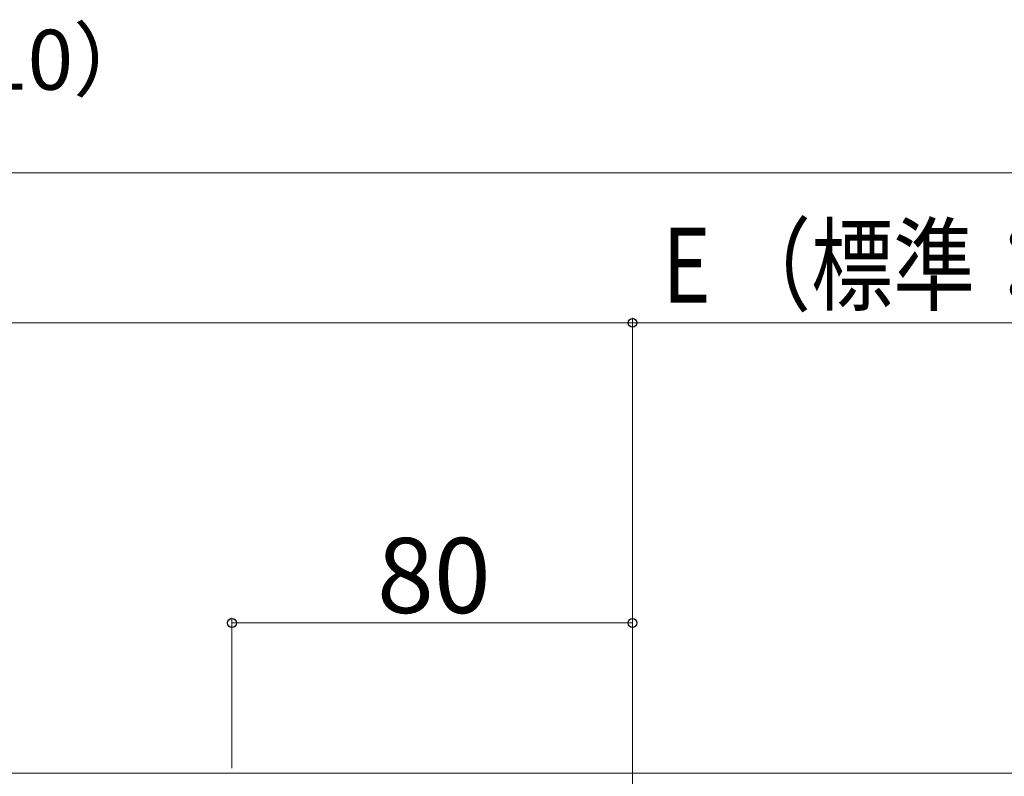
# Model space of a CAD drawing. Extents: x 175 to 1925, y 210 to 2803.
# Drawn here: x 1479 to 1675, y 2011 to 2162 of the extents above; entities that cross this region are included whole.
import ezdxf

# ---------------------------------------------------------------- set-up
doc = ezdxf.new("R2010")
doc.units = 0
for name, color, linetype, lineweight in [('USER1', 3, 'CONTINUOUS', 13), ('YKK_12', 2, 'CONTINUOUS', 13), ('YKK_D', 6, 'CONTINUOUS', 13)]:
    doc.layers.add(name, color=color, linetype=linetype, lineweight=lineweight)
doc.styles.add('text-b', font='txt')

msp = doc.modelspace()

# ---------------------------------------------------------------- linework, layer by layer
at = {"layer": 'YKK_12'}
msp.add_line((1706.06, 2011.36), (896.06, 2011.36), dxfattribs=at)
at = {"layer": 'YKK_D'}
for p, q in [((1702.06, 2131.36), (900.06, 2131.36)), ((1601.06, 2101.36), (1301.06, 2101.36)), ((1601.06, 2018.36), (1601.06, 2102.36)), ((1601.06, 2018.36), (1601.06, 2102.36)), ((1601.06, 2101.36), (1716.06, 2101.36)), ((1521.06, 2012.36), (1521.06, 2042.36)), ((1601.06, 1976.66), (1601.06, 2042.36)), ((1601.06, 2041.36), (1521.06, 2041.36))]:
    msp.add_line(p, q, dxfattribs=at)
at = {"layer": 'YKK_D', "linetype": 'ByBlock', "lineweight": -2}
for centre in [(1601.06, 2101.36), (1521.06, 2041.36), (1601.06, 2041.36)]:
    msp.add_circle(centre, 0.875, dxfattribs=at)

# ---------------------------------------------------------------- texts
at = {"layer": 'USER1', "style": 'text-b'}
msp.add_text('姿図 （1：10）', height=12, dxfattribs=at).set_placement((1392.91, 2147.95))
at = {"layer": 'YKK_D', "style": 'text-b', "width": 0.8}
msp.add_text('E （標準：115）', height=15, dxfattribs=at).set_placement((1607.07, 2105.4))
at = {"layer": 'YKK_D', "style": 'text-b'}
msp.add_text('80', height=15, dxfattribs=at).set_placement((1550.03, 2043.36))

doc.saveas('drawing.dxf')
